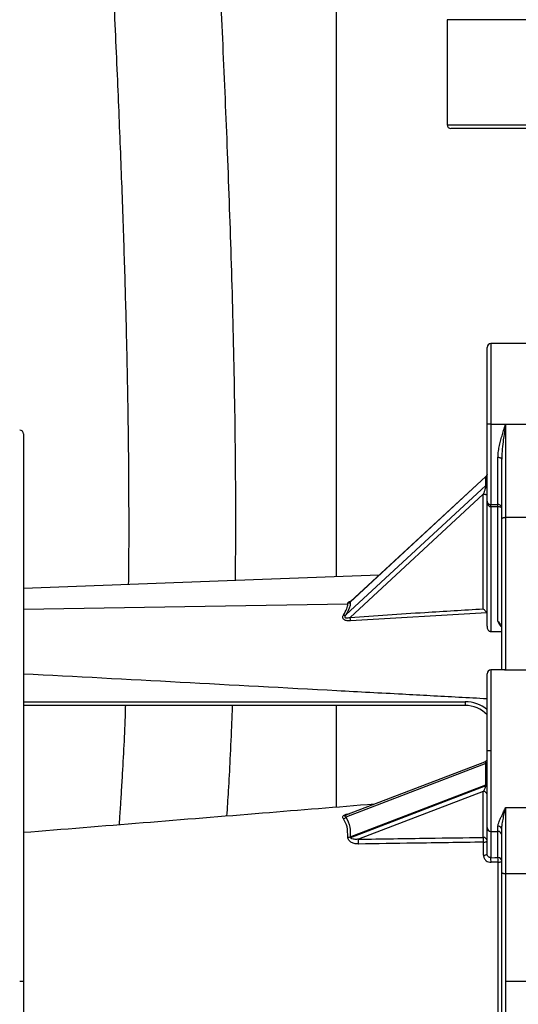
# Model space of a CAD drawing. Units: inches. Extents: x 0.1 to 22.1, y 0.1 to 17.1.
# Drawn here: x 9.6 to 10.1, y 4.4 to 5.2 of the extents above; entities that cross this region are included whole.
import ezdxf

# ---------------------------------------------------------------- set-up
doc = ezdxf.new("R2010")
doc.units = ezdxf.units.IN
doc.header["$MEASUREMENT"] = 0

msp = doc.modelspace()

# ---------------------------------------------------------------- linework, layer by layer
at = {"color": 7, "linetype": 'Continuous', "lineweight": 25}
for p, q in [((9.90566229, 6.38616691), (9.90566229, 4.71014731)), ((9.99628728, 5.16481693), (9.99628728, 5.07901699)), ((10.06552183, 5.07591696), (9.99938731, 5.07591696)), ((10.02888726, 4.83460427), (10.02888726, 4.89735423)), ((10.08778733, 4.90045426), (10.03198729, 4.90045426)), ((10.02888726, 4.77193374), (10.02888726, 4.83460427)), ((10.03198729, 4.83460427), (10.02888726, 4.83460427)), ((10.03198729, 4.83460427), (10.04395187, 4.83460427)), ((10.03198729, 4.83460427), (10.03198729, 4.76913807)), ((10.0439873, 4.83471714), (10.0439873, 4.75871312)), ((10.0439873, 4.83471714), (10.08778733, 4.83471714)), ((9.65018728, 4.82681694), (9.65018728, 4.37991698)), ((10.03778736, 4.76913807), (10.03778736, 4.80741657)), ((10.04088728, 4.75705499), (10.04088728, 4.80613671)), ((10.02797935, 4.79191995), (9.91714522, 4.68952257)), ((9.91737378, 4.68990378), (10.027891, 4.79200842)), ((10.02797935, 4.7847255), (10.02797935, 4.79191995)), ((9.91355838, 4.6790142), (10.02797935, 4.7847255)), ((10.02578735, 4.77746359), (9.91709265, 4.67704291)), ((10.02578735, 4.68397101), (10.02578735, 4.77746359)), ((10.02888726, 4.66976704), (10.02888726, 4.77193374)), ((10.03198729, 4.76913807), (10.03778736, 4.76913807)), ((10.03198729, 4.76724245), (10.03198729, 4.76913807)), ((10.03778736, 4.76724245), (10.03198729, 4.76724245)), ((10.03198729, 4.76724245), (10.03198729, 4.66545344)), ((10.03778736, 4.76724245), (10.03778736, 4.76913807)), ((10.03778736, 4.6739166), (10.03778736, 4.76724245)), ((10.04088728, 4.63410457), (10.04088728, 4.75705499)), ((10.0439873, 4.75871312), (10.0439873, 4.63423481)), ((10.0439873, 4.75871312), (10.08778733, 4.75871312)), ((10.02864732, 4.68075811), (9.91729235, 4.67414047)), ((10.03198729, 4.66545344), (10.04088728, 4.66545344)), ((10.02888726, 4.56825458), (10.02888726, 4.63100466)), ((10.04395222, 4.63410457), (10.03198729, 4.63410457)), ((10.0439873, 4.63423481), (10.0439873, 4.63410457)), ((10.0439873, 4.63423481), (10.08778733, 4.63423481)), ((10.0439873, 4.63410457), (10.08778733, 4.63410457)), ((9.65018728, 4.60821703), (10.01088725, 4.60821703)), ((10.01088725, 4.605117), (9.65018728, 4.605117)), ((9.90566229, 4.605117), (9.90566229, 4.52205804)), ((10.01088725, 4.60821703), (10.01088725, 4.605117)), ((10.02888726, 4.50550461), (10.02888726, 4.56825458)), ((10.03198729, 4.56825458), (10.02888726, 4.56825458)), ((10.02797935, 4.55776862), (9.91355838, 4.51398161)), ((10.02684839, 4.55897737), (9.91405939, 4.51581493)), ((10.02797935, 4.54039973), (10.02797935, 4.55776862)), ((9.91714522, 4.49798528), (10.02797935, 4.54039973)), ((10.027891, 4.53949322), (9.91737378, 4.49720009)), ((10.02578735, 4.53501912), (9.92384241, 4.49600647)), ((10.02578735, 4.49749166), (10.02578735, 4.53501912)), ((10.0439873, 4.52177152), (10.08778733, 4.52177152)), ((10.0439873, 4.52177152), (10.0439873, 4.46793644)), ((10.02888726, 4.48391705), (10.02888726, 4.50550461)), ((10.03198729, 4.50240459), (10.03778736, 4.50240459)), ((10.04088728, 4.46895406), (10.04088728, 4.50371952)), ((10.04088728, 4.2908799), (10.04088728, 4.46895406)), ((10.0439873, 4.46793644), (10.08778733, 4.46793644)), ((10.0439873, 4.46793644), (10.0439873, 4.37991698)), ((9.65018728, 4.37991698), (9.64708725, 4.37991698)), ((9.65018728, 4.37991698), (9.65018728, 3.93301696)), ((10.0439873, 4.37991698), (10.0439873, 4.29189746)), ((10.08778733, 4.37991698), (10.0439873, 4.37991698))]:
    msp.add_line(p, q, dxfattribs=at)
at = {"color": 8, "linetype": 'Continuous', "lineweight": 25}
for p, q in [((10.59628734, 5.16481693), (9.99628728, 5.16481693)), ((9.99628728, 5.07901699), (10.25393493, 5.07901699)), ((10.03198729, 4.90045426), (10.03198729, 4.83460427)), ((10.03198729, 4.63410457), (10.03198729, 4.56825458)), ((10.03198729, 4.56825458), (10.03198729, 4.50240459)), ((10.03198729, 4.50240459), (10.03198729, 4.48093248)), ((10.03778736, 4.50240459), (10.03778736, 4.50662103)), ((10.03778736, 4.48101708), (10.03778736, 4.50240459))]:
    msp.add_line(p, q, dxfattribs=at)
at = {"color": 7, "linetype": 'Continuous', "lineweight": 25, "flags": 128}
for points in [[(10.04088728, 4.80613671), (10.04082779, 4.8063864), (10.04065132, 4.80662646), (10.04036491, 4.80684775), (10.03997936, 4.8070417), (10.03950956, 4.80720091), (10.03897359, 4.80731919), (10.03839209, 4.80739205), (10.03778736, 4.80741657)], [(10.02888726, 4.77627725), (10.02882778, 4.77650875), (10.02865131, 4.77673133), (10.0283649, 4.77693642), (10.02797935, 4.77711617), (10.02750955, 4.77726366), (10.02697358, 4.77737337), (10.02639208, 4.77744083), (10.02578735, 4.77746359)], [(10.04088728, 4.76605623), (10.04082779, 4.76628761), (10.04065132, 4.76651018), (10.04036491, 4.76671528), (10.03997936, 4.76689503), (10.03950956, 4.76704252), (10.03897359, 4.76715223), (10.03839209, 4.76721969), (10.03778736, 4.76724245)], [(9.94069198, 4.71144699), (9.84553728, 4.70791635), (9.65018728, 4.70066782)], [(9.65018728, 4.68364096), (9.79854687, 4.68606503), (9.91511502, 4.68796968)], [(10.02590574, 4.49357418), (10.02649346, 4.49360117), (10.02705524, 4.49366558), (10.02757068, 4.49376531), (10.02802089, 4.49389661), (10.02838931, 4.49405454), (10.02866257, 4.49423359), (10.02883059, 4.49442695), (10.02888726, 4.49462759)], [(10.02590504, 4.48296221), (10.02649275, 4.48298661), (10.02705466, 4.48304504), (10.02757021, 4.48313539), (10.02802053, 4.48325436), (10.02838907, 4.48339751), (10.02866246, 4.48355978), (10.02883059, 4.48373507), (10.02888726, 4.48391705)], [(10.03198729, 4.48093248), (10.03523528, 4.48097988), (10.03778736, 4.48101708)], [(10.0379047, 4.47725318), (10.03465671, 4.47720578), (10.03210462, 4.47716859)], [(10.0379047, 4.47725318), (10.03849253, 4.47727618), (10.03905455, 4.47733121), (10.03957011, 4.47741639), (10.04002043, 4.47752845), (10.04038908, 4.47766338), (10.04066247, 4.47781638), (10.0408306, 4.47798158), (10.04088728, 4.478153)]]:
    msp.add_lwpolyline(points, dxfattribs=at)
at = {"color": 7, "linetype": 'Continuous', "lineweight": 25}
for centre, radius, start, end in [((9.99938731, 5.07901697), 0.0031, 180, 270), ((10.03198731, 4.89735428), 0.0031, 90, 180), ((9.64708731, 4.82681697), 0.0031, 0, 90), ((10.0261279, 4.79396608), 0.00275944, 312.14042561, 359.5642967), ((10.02612823, 4.78677149), 0.00275911, 312.13737982, 359.5673425), ((10.0377964, 4.7660472), 0.00309089, 0.16740526, 90.16754235), ((9.91493951, 4.69188942), 0.00323529, 272.31927197, 312.9816431), ((9.91243203, 4.68150877), 0.00273706, 251.09952374, 294.30010023), ((9.82189064, 4.66903456), 0.09553824, 3.0635542, 4.80837619), ((10.03198731, 4.63100462), 0.0031, 90, 180), ((10.01088731, 4.58011697), 0.025, 43.94551956, 90), ((10.02776999, 4.55890599), 0.00115648, 280.42996068, 345.03861973), ((10.02776999, 4.5415371), 0.00115648, 280.42996068, 345.03861973), ((10.02590076, 4.53203224), 0.00298903, 2.35470069, 92.17429973), ((9.91011738, 4.51673526), 0.00440716, 288.90675471, 321.33151345), ((10.03198731, 4.50550462), 0.0031, 180, 270), ((10.03778731, 4.49930462), 0.0031, 0, 90), ((10.0378833, 4.50361683), 0.00300573, 1.95791284, 91.82913627), ((9.9152586, 4.5042795), 0.00657089, 268.35905164, 286.68546471), ((9.86831598, 4.4923859), 0.05564434, 359.68968552, 3.73065828), ((10.02590087, 4.4945049), 0.00298891, 2.35245024, 92.17655018), ((9.97113383, 4.49387948), 0.05477276, 359.68063747, 3.78131604), ((9.97838232, 4.47737768), 0.05372271, 359.77700574, 3.79400528), ((10.03790077, 4.4780302), 0.00298903, 2.35470069, 92.17429973), ((9.98411117, 4.47746005), 0.05379393, 359.77966571, 3.7913453)]:
    msp.add_arc(centre, radius, start, end, dxfattribs=at)
at = {"color": 8, "linetype": 'Continuous', "lineweight": 25}
msp.add_arc((10.01088731, 4.58011697), 0.0281, 50.16570903, 90, dxfattribs=at)
at = {"color": 7, "linetype": 'Continuous', "lineweight": 25}
for points, knots in [([(9.68071236, 6.477917), (9.68071265, 6.44166023), (9.68071322, 6.37016882), (9.68116481, 6.26468431), (9.68249696, 6.16278458), (9.68458294, 6.0647429), (9.68725095, 5.97058158), (9.69036186, 5.88022414), (9.69378845, 5.79359143), (9.69747289, 5.70937081), (9.70132629, 5.62759214), (9.70526179, 5.54827947), (9.70913316, 5.47268214), (9.71287033, 5.40070208), (9.7164164, 5.33224112), (9.72000065, 5.26178183), (9.72352278, 5.18988008), (9.72685303, 5.11705722), (9.72966493, 5.04922379), (9.73194848, 4.98618659), (9.73371339, 4.92775634), (9.73504441, 4.87072121), (9.73592454, 4.8147027), (9.73618396, 4.7593147), (9.73613655, 4.72273036), (9.7358288, 4.70461033), (9.7358158, 4.70384505)], [0, 0, 0, 0, 0.061242578, 0.120758679, 0.178177818, 0.233380504, 0.286409713, 0.337309, 0.386122143, 0.432893086, 0.479749364, 0.524464424, 0.567090671, 0.607680771, 0.646287919, 0.682965582, 0.726939956, 0.767985054, 0.806210467, 0.841725246, 0.874636953, 0.905051085, 0.938189897, 0.969369926, 0.998706384, 1, 1, 1, 1]), ([(9.82329465, 4.70709104), (9.82338772, 4.71440469), (9.82369577, 4.73861269), (9.8236058, 4.79515868), (9.82260823, 4.8758718), (9.82009744, 4.96995522), (9.81681929, 5.06085402), (9.81306745, 5.1482307), (9.80910198, 5.2317774), (9.80511742, 5.31109605), (9.8018776, 5.37387375), (9.79933717, 5.42286778), (9.79736207, 5.46098634), (9.79518518, 5.50322497), (9.79281879, 5.54968312), (9.79028104, 5.60046713), (9.78759961, 5.65569013), (9.78481261, 5.71547116), (9.78207896, 5.77745961), (9.7794494, 5.84145552), (9.77697286, 5.90725017), (9.77462941, 5.97710247), (9.77250075, 6.05111293), (9.77069741, 6.1288793), (9.76931364, 6.21045476), (9.76849459, 6.29586698), (9.76821333, 6.38550095), (9.76821259, 6.44666608), (9.76821222, 6.477917)], [0, 0, 0, 0, 0.012390572, 0.041012516, 0.095812774, 0.149044831, 0.200417938, 0.249871818, 0.297170883, 0.342073087, 0.384368847, 0.403621193, 0.425148128, 0.449001072, 0.475235609, 0.503910948, 0.535089631, 0.568837933, 0.60522432, 0.640126136, 0.677256197, 0.716668967, 0.758420469, 0.802567557, 0.848314821, 0.896492055, 0.947115007, 1, 1, 1, 1]), ([(10.03778736, 4.80741657), (10.03784893, 4.80883309), (10.03797456, 4.8117237), (10.03878145, 4.81623606), (10.03983702, 4.82076607), (10.04106762, 4.82521332), (10.0424414, 4.82978718), (10.04342003, 4.83290817), (10.04395187, 4.83460427)], [0, 0, 0, 0, 0.1605114202, 0.327547656, 0.4999198388, 0.6592713273, 0.8148317687, 1, 1, 1, 1]), ([(10.0439873, 4.83471714), (10.04356161, 4.83189704), (10.04284019, 4.82711789), (10.04185108, 4.81966164), (10.04108267, 4.81293896), (10.0409468, 4.80820885), (10.04088728, 4.80613671)], [0, 0, 0, 0, 0.2950825129, 0.5000697275, 0.7809933782, 1, 1, 1, 1]), ([(10.04395187, 4.83460427), (10.04395847, 4.83462539), (10.04397022, 4.83466303), (10.04398209, 4.83470064), (10.0439873, 4.83471714)], [0, 0, 0, 0, 0.561177027, 1, 1, 1, 1]), ([(10.02869519, 4.79320931), (10.02869492, 4.79320853), (10.02868092, 4.79316848), (10.0286272, 4.79303293), (10.02851719, 4.79280076), (10.0282876, 4.79242049), (10.02805203, 4.79217567), (10.02789065, 4.79200795)], [0, 0, 0, 0, 0.001929087, 0.098840513, 0.300321068, 0.520680826, 1, 1, 1, 1]), ([(10.02838966, 4.79260306), (10.02837617, 4.79258025), (10.02824124, 4.79235208), (10.02805672, 4.79217097), (10.02789065, 4.79200795)], [0, 0, 0, 0, 0.09993284, 1, 1, 1, 1]), ([(10.027891, 4.79200842), (10.02791671, 4.79202606), (10.02796617, 4.79205999), (10.02797508, 4.79196538), (10.02797935, 4.79191995)], [0, 0, 0, 0, 0.519809532, 1, 1, 1, 1]), ([(10.02888621, 4.79394017), (10.02888466, 4.79393422), (10.02888156, 4.79392229), (10.02885265, 4.7937676), (10.02880195, 4.79354813), (10.02874134, 4.79333871), (10.02870156, 4.79322907), (10.02868346, 4.79317916)], [0, 0, 0, 0, 0.283164598, 0.567781418, 0.808983111, 0.913044902, 1, 1, 1, 1]), ([(10.02885265, 4.79369354), (10.02884717, 4.79369025), (10.02883676, 4.79368402), (10.0288078, 4.79357362), (10.02877084, 4.79344069), (10.0287383, 4.79333261), (10.02870914, 4.79324922), (10.02869519, 4.79320931)], [0, 0, 0, 0, 0.3439166518, 0.6521998735, 0.7800688586, 0.8947535549, 1, 1, 1, 1]), ([(10.02797935, 4.7847255), (10.02797738, 4.78468305), (10.02797337, 4.78459646), (10.0279308, 4.78432388), (10.02782203, 4.78382673), (10.0276121, 4.78303794), (10.02720885, 4.78165704), (10.02658544, 4.77972147), (10.0260573, 4.77822731), (10.02578735, 4.77746359)], [0, 0, 0, 0, 0.035679243, 0.072775647, 0.155149112, 0.258090113, 0.385441877, 0.685880634, 1, 1, 1, 1]), ([(10.02888726, 4.77193374), (10.02892454, 4.77158711), (10.02899035, 4.77097504), (10.02945924, 4.77023458), (10.03002087, 4.76972308), (10.03062321, 4.76939004), (10.03128855, 4.76917778), (10.03176051, 4.76915096), (10.03198729, 4.76913807)], [0, 0, 0, 0, 0.282550928, 0.498913466, 0.645992996, 0.776045148, 0.892388238, 1, 1, 1, 1]), ([(10.03198729, 4.76724245), (10.03173287, 4.76727055), (10.03119998, 4.7673294), (10.03052727, 4.76774409), (10.02997102, 4.7683065), (10.02941454, 4.76917444), (10.02897606, 4.77040844), (10.02891685, 4.77142552), (10.02888726, 4.77193374)], [0, 0, 0, 0, 0.1196180772, 0.2505452647, 0.3670299197, 0.5010325451, 0.7506753906, 1, 1, 1, 1]), ([(10.04088728, 4.75705499), (10.0409279, 4.75725968), (10.04100904, 4.75766858), (10.04156945, 4.75813323), (10.04220266, 4.75842554), (10.04277119, 4.75858945), (10.0433728, 4.75869324), (10.04378529, 4.75870659), (10.0439873, 4.75871312)], [0, 0, 0, 0, 0.249950886, 0.49929879, 0.633961094, 0.761615832, 0.883249067, 1, 1, 1, 1]), ([(9.91154543, 4.67891928), (9.91262116, 4.68076868), (9.91475413, 4.68443569), (9.91499542, 4.68679844), (9.91511502, 4.68796957)], [0, 0, 0, 0, 0.504336011, 1, 1, 1, 1]), ([(9.91714522, 4.68952257), (9.91717718, 4.68884625), (9.91724112, 4.6874936), (9.9162775, 4.68409514), (9.91459205, 4.68094571), (9.91355838, 4.6790142)], [0, 0, 0, 0, 0.27886578, 0.557736453, 1, 1, 1, 1]), ([(9.91511502, 4.68796968), (9.91510688, 4.68809863), (9.91509233, 4.68832888), (9.91507713, 4.68855659), (9.91507044, 4.68865678)], [0, 0, 0, 0, 0.559984352, 1, 1, 1, 1]), ([(9.91714522, 4.68952257), (9.91715033, 4.68957668), (9.9171609, 4.68968865), (9.91730126, 4.68983049), (9.91737378, 4.68990378)], [0, 0, 0, 0, 0.48328343, 1, 1, 1, 1]), ([(9.91729235, 4.67414047), (9.91636135, 4.67412137), (9.91496356, 4.6740927), (9.91320935, 4.67454309), (9.91206496, 4.67513222), (9.91126636, 4.6759941), (9.91095427, 4.6770015), (9.91106043, 4.67801135), (9.91138356, 4.67861625), (9.91154543, 4.67891928)], [0, 0, 0, 0, 0.258125815, 0.387545609, 0.514425219, 0.637806025, 0.75876152, 0.87914583, 1, 1, 1, 1]), ([(9.91709265, 4.67704291), (9.91642165, 4.6768195), (9.91529827, 4.67644548), (9.91395539, 4.6763366), (9.91327968, 4.67656537), (9.9129836, 4.67681377), (9.91283208, 4.67715657), (9.91283053, 4.67764189), (9.91305706, 4.67829267), (9.91337832, 4.67875504), (9.91355838, 4.6790142)], [0, 0, 0, 0, 0.298341285, 0.499473222, 0.566015644, 0.625896902, 0.685401321, 0.750902542, 0.860381569, 1, 1, 1, 1]), ([(9.91709265, 4.67704291), (9.93737444, 4.67844148), (9.97359205, 4.68093894), (10.00983873, 4.68304454), (10.02578735, 4.68397101)], [0, 0, 0, 0, 0.559997732, 1, 1, 1, 1]), ([(10.02864732, 4.68075811), (10.02849837, 4.6809954), (10.02816992, 4.68151863), (10.02747537, 4.68232567), (10.02667038, 4.6831806), (10.02611469, 4.683678), (10.02578735, 4.68397101)], [0, 0, 0, 0, 0.226885447, 0.50028263, 0.705627782, 1, 1, 1, 1]), ([(10.02888726, 4.66976704), (10.02891971, 4.66929064), (10.02898451, 4.66833924), (10.0294585, 4.66716774), (10.03006835, 4.66633616), (10.0306698, 4.66583532), (10.03131756, 4.66551528), (10.03177057, 4.66547345), (10.03198729, 4.66545344)], [0, 0, 0, 0, 0.249967061, 0.499205921, 0.646716569, 0.77703435, 0.893334506, 1, 1, 1, 1]), ([(10.03984525, 4.67018063), (10.03956501, 4.67051517), (10.03895751, 4.67124038), (10.03852874, 4.67225703), (10.03811899, 4.67316272), (10.03791886, 4.67361767), (10.03778736, 4.6739166)], [0, 0, 0, 0, 0.299960082, 0.650260249, 0.770203563, 1, 1, 1, 1]), ([(10.03975338, 4.67009967), (10.03980841, 4.67005954), (10.03998965, 4.66992738), (10.04021142, 4.6698162), (10.04038017, 4.66976258), (10.04045462, 4.6698069), (10.04046453, 4.6698128)], [0, 0, 0, 0, 0.176690415, 0.581925034, 0.944365653, 1, 1, 1, 1]), ([(9.65018728, 4.63110298), (9.73555649, 4.62654661), (9.83875964, 4.62103839), (9.94951048, 4.61506842), (9.99038671, 4.61286426), (10.01343052, 4.61161924), (10.02888726, 4.61078413)], [0, 0, 0, 0, 0.676199323, 0.817459796, 0.877560234, 1, 1, 1, 1]), ([(10.04315601, 4.63410457), (10.04323198, 4.6341302), (10.04349722, 4.6342197), (10.04378322, 4.63422851), (10.0439873, 4.63423481)], [0, 0, 0, 0, 0.286421109, 1, 1, 1, 1]), ([(9.73342716, 4.605117), (9.73336932, 4.60319508), (9.73277751, 4.5835281), (9.73144857, 4.55865638), (9.72982568, 4.53121881), (9.72899254, 4.51839199), (9.72845497, 4.51078616), (9.7282351, 4.50767525)], [0, 0, 0, 0, 0.059106274, 0.604835168, 0.765600176, 0.904126553, 1, 1, 1, 1]), ([(9.81643402, 4.51482277), (9.81687628, 4.52168714), (9.8178742, 4.53717576), (9.81924258, 4.56279929), (9.82033968, 4.58603341), (9.82083723, 4.60064161), (9.82098967, 4.605117)], [0, 0, 0, 0, 0.228219349, 0.514948898, 0.851399229, 1, 1, 1, 1]), ([(10.02884456, 4.56106717), (10.02884048, 4.5610965), (10.02883175, 4.56115938), (10.02875888, 4.56096764), (10.02865417, 4.56069353), (10.02850244, 4.56038581), (10.02836495, 4.56015602), (10.02819677, 4.55992573), (10.02792157, 4.55961912), (10.0275001, 4.55926918), (10.02710147, 4.55908855), (10.02689497, 4.55899497)], [0, 0, 0, 0, 0.173969698, 0.372953829, 0.519373705, 0.576663641, 0.62970332, 0.683327908, 0.740247331, 0.865436504, 1, 1, 1, 1]), ([(10.027891, 4.53949322), (10.02791671, 4.5396527), (10.02796617, 4.53995949), (10.02797507, 4.54025691), (10.02797935, 4.54039973)], [0, 0, 0, 0, 0.5198230602, 1, 1, 1, 1]), ([(10.02578735, 4.53501912), (10.02623426, 4.53561664), (10.02686592, 4.53646116), (10.02751197, 4.53804638), (10.02776971, 4.53889923), (10.02785282, 4.53930627), (10.027891, 4.53949322)], [0, 0, 0, 0, 0.582268364, 0.822973501, 0.918693547, 1, 1, 1, 1]), ([(9.93702407, 4.52460309), (9.90652833, 4.5221277), (9.81091379, 4.51436651), (9.71530331, 4.50662373), (9.65018728, 4.50135047)], [0, 0, 0, 0, 0.318944538, 1, 1, 1, 1]), ([(10.03778736, 4.50662103), (10.03784935, 4.50719495), (10.03797586, 4.50836621), (10.03878738, 4.51052678), (10.03984904, 4.51293165), (10.04108553, 4.51553296), (10.04246751, 4.51841501), (10.04345117, 4.52058745), (10.0439873, 4.52177152)], [0, 0, 0, 0, 0.160372714, 0.327291029, 0.499576892, 0.658994216, 0.814136998, 1, 1, 1, 1]), ([(10.04088728, 4.50371952), (10.04094695, 4.50487961), (10.04108318, 4.50752767), (10.04189748, 4.51191951), (10.0429097, 4.51676754), (10.04362801, 4.52010311), (10.0439873, 4.52177152)], [0, 0, 0, 0, 0.218986673, 0.499870704, 0.749840875, 1, 1, 1, 1]), ([(9.91507044, 4.49771131), (9.91506569, 4.50061402), (9.91505626, 4.50638783), (9.91271142, 4.51051407), (9.91154543, 4.51256589)], [0, 0, 0, 0, 0.502738896, 1, 1, 1, 1]), ([(9.91286131, 4.51496791), (9.91290103, 4.51504967), (9.9129808, 4.51521387), (9.91328832, 4.51545537), (9.91365572, 4.51566595), (9.91393945, 4.51575027), (9.91406819, 4.51578853)], [0, 0, 0, 0, 0.246229716, 0.4944934, 0.770646092, 1, 1, 1, 1]), ([(9.91355838, 4.51398161), (9.91485527, 4.51144455), (9.91717501, 4.50690654), (9.91715433, 4.50071522), (9.91714522, 4.49798528)], [0, 0, 0, 0, 0.559068675, 1, 1, 1, 1]), ([(9.92395951, 4.49208453), (9.92296637, 4.49212856), (9.92097734, 4.49221675), (9.91861038, 4.49303271), (9.91695817, 4.49406847), (9.91592804, 4.4950786), (9.91519255, 4.49631876), (9.91511104, 4.49724822), (9.91507044, 4.49771131)], [0, 0, 0, 0, 0.249675191, 0.50004029, 0.625710007, 0.750764271, 0.875824574, 1, 1, 1, 1]), ([(9.91737378, 4.49720009), (9.91730126, 4.4973222), (9.91716089, 4.49755852), (9.91715032, 4.49784623), (9.91714522, 4.49798528)], [0, 0, 0, 0, 0.51669111, 1, 1, 1, 1]), ([(9.92384241, 4.49600647), (9.92267611, 4.49590461), (9.92081292, 4.49574188), (9.91878787, 4.49620456), (9.91779847, 4.49671967), (9.91750484, 4.49705183), (9.91737378, 4.49720009)], [0, 0, 0, 0, 0.499408849, 0.797813719, 0.909755109, 1, 1, 1, 1]), ([(9.92384241, 4.49600647), (9.94287225, 4.49628252), (9.97685412, 4.49677548), (10.01083553, 4.49727283), (10.02578735, 4.49749166)], [0, 0, 0, 0, 0.560000099, 1, 1, 1, 1]), ([(10.02590574, 4.49357418), (10.00687591, 4.49329469), (9.97289405, 4.4927956), (9.93891174, 4.4923018), (9.92395951, 4.49208453)], [0, 0, 0, 0, 0.559999632, 1, 1, 1, 1]), ([(10.02590504, 4.48296221), (10.02590515, 4.48495134), (10.02590534, 4.48850339), (10.02590562, 4.49202476), (10.02590574, 4.49357418)], [0, 0, 0, 0, 0.559994599, 1, 1, 1, 1]), ([(10.03198729, 4.48093248), (10.03158539, 4.48096478), (10.03097749, 4.48101364), (10.03025678, 4.48138673), (10.02965411, 4.48185727), (10.02920231, 4.48249827), (10.02893169, 4.48324865), (10.02890254, 4.48368725), (10.02888726, 4.48391705)], [0, 0, 0, 0, 0.24574539, 0.371711432, 0.499568727, 0.722831742, 0.854776904, 1, 1, 1, 1]), ([(10.02590504, 4.48296221), (10.02602304, 4.48209914), (10.02625882, 4.48037461), (10.02792691, 4.47846314), (10.02996886, 4.47734172), (10.03139251, 4.47722632), (10.03210462, 4.47716859)], [0, 0, 0, 0, 0.28000367, 0.5594928602, 0.7796547112, 1, 1, 1, 1]), ([(10.0379047, 4.28258078), (10.0379047, 4.29327969), (10.0379047, 4.31454848), (10.0379047, 4.34720638), (10.0379047, 4.37991696), (10.0379047, 4.41262756), (10.0379047, 4.44528547), (10.0379047, 4.46655427), (10.0379047, 4.47725318)], [0, 0, 0, 0, 0.168349271, 0.334668171, 0.500000001, 0.665331535, 0.831650729, 1, 1, 1, 1]), ([(10.04088728, 4.46895406), (10.04092792, 4.46882862), (10.04100913, 4.46857802), (10.04156935, 4.46829443), (10.04220267, 4.46811201), (10.04277118, 4.46800899), (10.04337285, 4.46794721), (10.04378529, 4.46793998), (10.0439873, 4.46793644)], [0, 0, 0, 0, 0.249920187, 0.49931662, 0.633971461, 0.761619331, 0.883243416, 1, 1, 1, 1])]:
    msp.add_open_spline(points, degree=3, knots=knots, dxfattribs=at)
at = {"color": 8, "linetype": 'Continuous', "lineweight": 25}
for points, knots in [([(9.91507044, 4.68865678), (9.91511084, 4.68883643), (9.9151918, 4.68919648), (9.91593386, 4.6896919), (9.91684006, 4.69007343), (9.91754775, 4.69025619), (9.9178356, 4.69033052)], [0, 0, 0, 0, 0.27010325, 0.541332451, 0.813436622, 1, 1, 1, 1]), ([(10.03778736, 4.6739166), (10.03813971, 4.67352112), (10.03884306, 4.67273167), (10.03967764, 4.67157352), (10.04027883, 4.67060849), (10.04051418, 4.67011096), (10.04062398, 4.66987885)], [0, 0, 0, 0, 0.319661068, 0.63810388, 0.831165194, 1, 1, 1, 1]), ([(10.04088728, 4.66888622), (10.04087279, 4.66902221), (10.04084182, 4.66931299), (10.04070836, 4.66971389), (10.04058536, 4.66995724), (10.04056532, 4.66999689)], [0, 0, 0, 0, 0.423741332, 0.906106203, 1, 1, 1, 1]), ([(10.02797935, 4.55776862), (10.02797738, 4.55785606), (10.02797337, 4.55803445), (10.02793075, 4.55835884), (10.02782217, 4.55870459), (10.02761174, 4.5589639), (10.02731934, 4.55911145), (10.02707953, 4.55900338), (10.02694683, 4.55894358)], [0, 0, 0, 0, 0.065626918, 0.133875699, 0.285555364, 0.474947767, 0.709449735, 1, 1, 1, 1]), ([(9.91154543, 4.51256589), (9.91138373, 4.51283275), (9.91106164, 4.5133643), (9.91095446, 4.51420864), (9.91126342, 4.51502414), (9.91205816, 4.51571992), (9.91320108, 4.51621787), (9.91467802, 4.51660109), (9.91578501, 4.5166769), (9.91642668, 4.51672085)], [0, 0, 0, 0, 0.131569995, 0.26207094, 0.393278749, 0.527357777, 0.665564022, 0.806146224, 1, 1, 1, 1]), ([(9.91355838, 4.51398161), (9.9133793, 4.51409937), (9.91306006, 4.5143093), (9.91281581, 4.51465216), (9.91284895, 4.51488214), (9.91286131, 4.51496791)], [0, 0, 0, 0, 0.444796015, 0.792943496, 1, 1, 1, 1])]:
    msp.add_open_spline(points, degree=3, knots=knots, dxfattribs=at)

doc.saveas('drawing.dxf')
